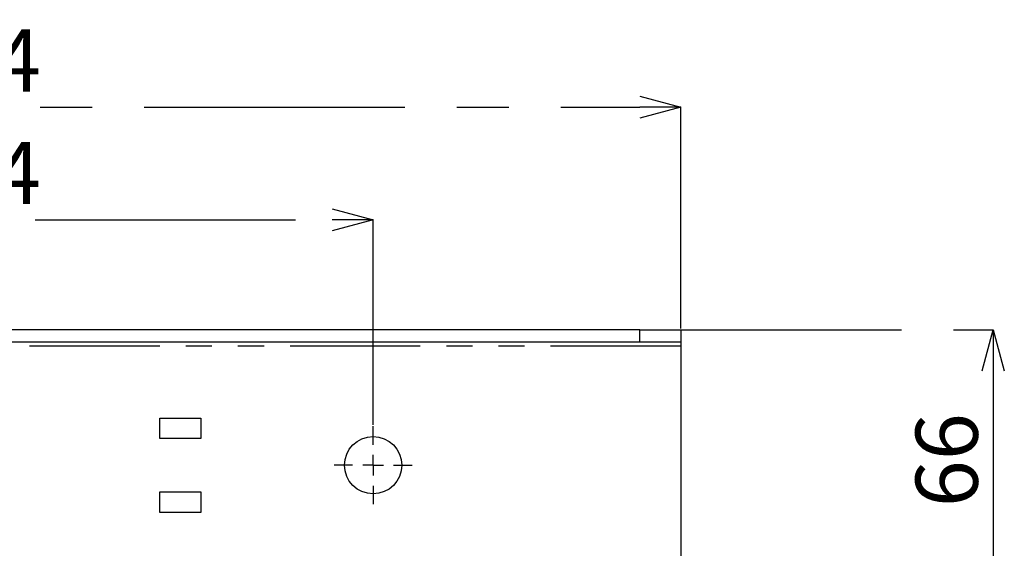
# Model space of a CAD drawing. Extents: x 5 to 415, y 5 to 292.
# Drawn here: x 77 to 125, y 106 to 132 of the extents above; entities that cross this region are included whole.
import ezdxf

# ---------------------------------------------------------------- set-up
doc = ezdxf.new("R2010")
doc.units = 0
doc.header["$PDSIZE"] = -1
doc.linetypes.add('CENTERX2', pattern=[20.32, 12.7, -2.54, 2.54, -2.54])
doc.linetypes.add('PHANTOM', pattern=[12.7, 6.35, -1.27, 1.27, -1.27, 1.27, -1.27])
doc.layers.get('0').update_dxf_attribs({"linetype": 'CONTINUOUS'})
doc.layers.get('DEFPOINTS').update_dxf_attribs({"linetype": 'CONTINUOUS'})
doc.layers.add('中心線', color=11, linetype='CENTERX2')
doc.styles.add('SLDTEXTSTYLE0', font='TXT', dxfattribs={"width": 0.7, "bigfont": 'bigfont'})
doc.styles.get("Standard").update_dxf_attribs({"font": 'msgothic.ttc'})
doc.dimstyles.new('SLDDIMSTYLE2', dxfattribs={"dimtxt": 3.031684, "dimasz": 2, "dimexe": 0, "dimexo": 0.0625, "dimgap": 0.757921, "dimtad": 1, "dimdec": 1, "dimlfac": 5, "dimrnd": 1e-09, "dimzin": 12, "dimtxsty": 'SLDTEXTSTYLE0', "dimblk1": 'OPEN30', "dimblk2": 'OPEN30', "dimsah": 1, "dimcen": 0.09, "dimazin": 3, "dimtfac": 1, "dimtdec": 1, "dimtofl": 0, "dimtmove": 0, "dimatfit": 3, "dimtolj": 1, "dimtzin": 12})

# ---------------------------------------------------------------- blocks, each defined once
blk = doc.blocks.new('_OPEN30')
at = {"color": 0, "linetype": 'BYBLOCK'}
for p, q in [((-1, 0.267949), (0, 0)), ((0, 0), (-1, -0.267949)), ((0, 0), (-1, 0))]:
    blk.add_line(p, q, dxfattribs=at)
blk = doc.blocks.new('_D_1')
at = {"layer": 'DEFPOINTS', "color": 0}
for p in [(93.938, 122.143), (55.138, 112.069), (93.938, 112.069)]:
    blk.add_point(p, dxfattribs=at)
at = {"layer": '中心線', "color": 0}
for p, q in [((55.138, 112.131), (55.138, 122.143)), ((57.138, 122.143), (91.938, 122.143)), ((93.938, 112.131), (93.938, 122.143))]:
    blk.add_line(p, q, dxfattribs=at)
at = {"layer": '中心線', "color": 0, "xscale": 2, "yscale": 2, "zscale": 2, "rotation": 180}
blk.add_blockref('_OPEN30', (55.138, 122.143), dxfattribs=at)
at = {"layer": '中心線', "color": 0, "xscale": 2, "yscale": 2, "zscale": 2}
blk.add_blockref('_OPEN30', (93.938, 122.143), dxfattribs=at)
at = {"layer": '中心線', "color": 0, "insert": (74.303, 124.425), "char_height": 3.0317, "attachment_point": 5}
blk.add_mtext('\\A1;194', dxfattribs=at)
blk = doc.blocks.new('_D_2')
at = {"layer": 'DEFPOINTS', "color": 0}
for p in [(108.938, 127.635), (40.138, 116.769), (108.938, 116.769)]:
    blk.add_point(p, dxfattribs=at)
at = {"layer": '中心線', "color": 0}
for p, q in [((40.138, 116.831), (40.138, 127.635)), ((42.138, 127.635), (106.938, 127.635)), ((108.938, 116.831), (108.938, 127.635))]:
    blk.add_line(p, q, dxfattribs=at)
at = {"layer": '中心線', "color": 0, "xscale": 2, "yscale": 2, "zscale": 2, "rotation": 180}
blk.add_blockref('_OPEN30', (40.138, 127.635), dxfattribs=at)
at = {"layer": '中心線', "color": 0, "xscale": 2, "yscale": 2, "zscale": 2}
blk.add_blockref('_OPEN30', (108.938, 127.635), dxfattribs=at)
at = {"layer": '中心線', "color": 0, "insert": (74.303, 129.909), "char_height": 3.0317, "attachment_point": 5}
blk.add_mtext('\\A1;344', dxfattribs=at)
blk = doc.blocks.new('_D_3')
at = {"layer": 'DEFPOINTS', "color": 0}
for p in [(106.938, 116.769), (106.938, 103.569), (124.179, 103.569)]:
    blk.add_point(p, dxfattribs=at)
at = {"layer": '中心線', "color": 0}
for p, q in [((107.001, 116.769), (124.179, 116.769)), ((124.179, 114.769), (124.179, 105.569)), ((107.001, 103.569), (124.179, 103.569))]:
    blk.add_line(p, q, dxfattribs=at)
at = {"layer": '中心線', "color": 0, "xscale": 2, "yscale": 2, "zscale": 2}
for p, rotation in [((124.179, 116.769), 90), ((124.179, 103.569), 270)]:
    blk.add_blockref('_OPEN30', p, dxfattribs=dict(at, rotation=rotation))
at = {"layer": '中心線', "color": 0, "insert": (121.905, 110.414), "char_height": 3.0317, "attachment_point": 5, "rotation": 90}
blk.add_mtext('\\A1;66', dxfattribs=at)
blk = doc.blocks.new('SW_CENTERMARKSYMBOL_1')
at = {"layer": '中心線', "color": 0}
for p, q in [((0, 1), (0, 1.9)), ((0, 0), (0, 0.5)), ((-1, 0), (-1.9, 0)), ((0, 0), (-0.5, 0)), ((0, 0), (0, -0.5)), ((0, 0), (0.5, 0)), ((1, 0), (1.9, 0)), ((0, -1), (0, -1.9))]:
    blk.add_line(p, q, dxfattribs=at)

msp = doc.modelspace()

# ---------------------------------------------------------------- linework, layer by layer
at = {"color": 0, "linetype": 'CONTINUOUS'}
for p, q in [((106.938, 116.769), (42.138, 116.769)), ((106.938, 116.769), (108.938, 116.769)), ((108.938, 116.769), (108.938, 116.169)), ((106.938, 116.169), (42.138, 116.169)), ((108.938, 116.169), (106.938, 116.169)), ((108.938, 116.169), (108.938, 115.969)), ((108.938, 115.969), (108.938, 104.369)), ((83.538, 112.469), (85.538, 112.469)), ((83.538, 111.469), (83.538, 112.469)), ((85.538, 112.469), (85.538, 111.469)), ((85.538, 111.469), (83.538, 111.469)), ((83.538, 108.869), (85.538, 108.869)), ((83.538, 107.869), (83.538, 108.869)), ((85.538, 108.869), (85.538, 107.869)), ((85.538, 107.869), (83.538, 107.869))]:
    msp.add_line(p, q, dxfattribs=at)
at = {"color": 0, "linetype": 'PHANTOM'}
for p, q in [((106.938, 116.169), (106.938, 116.769)), ((108.938, 115.969), (40.138, 115.969))]:
    msp.add_line(p, q, dxfattribs=at)
at = {"color": 0, "linetype": 'CONTINUOUS'}
msp.add_circle((93.938, 110.169), 1.4, dxfattribs=at)

# ---------------------------------------------------------------- block references
at = {"layer": '中心線', "color": 0}
msp.add_blockref('SW_CENTERMARKSYMBOL_1', (93.938, 110.169), dxfattribs=at)

# ---------------------------------------------------------------- dimensions: what is measured, and where the dimension line sits
for base, p1, p2, picture, middle in [((108.938, 127.635), (40.138, 116.769), (108.938, 116.769), '_D_2', (74.303, 127.635)), ((93.938, 122.143), (55.138, 112.069), (93.938, 112.069), '_D_1', (74.303, 122.143))]:
    dim = msp.add_linear_dim(base=base, p1=p1, p2=p2, dimstyle='SLDDIMSTYLE2', override={"dimtxsty": 'STANDARD'}, dxfattribs=at)
    dim.commit()
    dim.dimension.update_dxf_attribs({"geometry": picture, "text_midpoint": middle, "dimtype": 160})
dim = msp.add_linear_dim(base=(124.179, 103.569), p1=(106.938, 116.769), p2=(106.938, 103.569), angle=90, dimstyle='SLDDIMSTYLE2', override={"dimtxsty": 'STANDARD'}, dxfattribs=at)
dim.commit()
dim.dimension.update_dxf_attribs({"geometry": '_D_3', "text_midpoint": (124.179, 110.414), "dimtype": 160})

doc.saveas('drawing.dxf')
